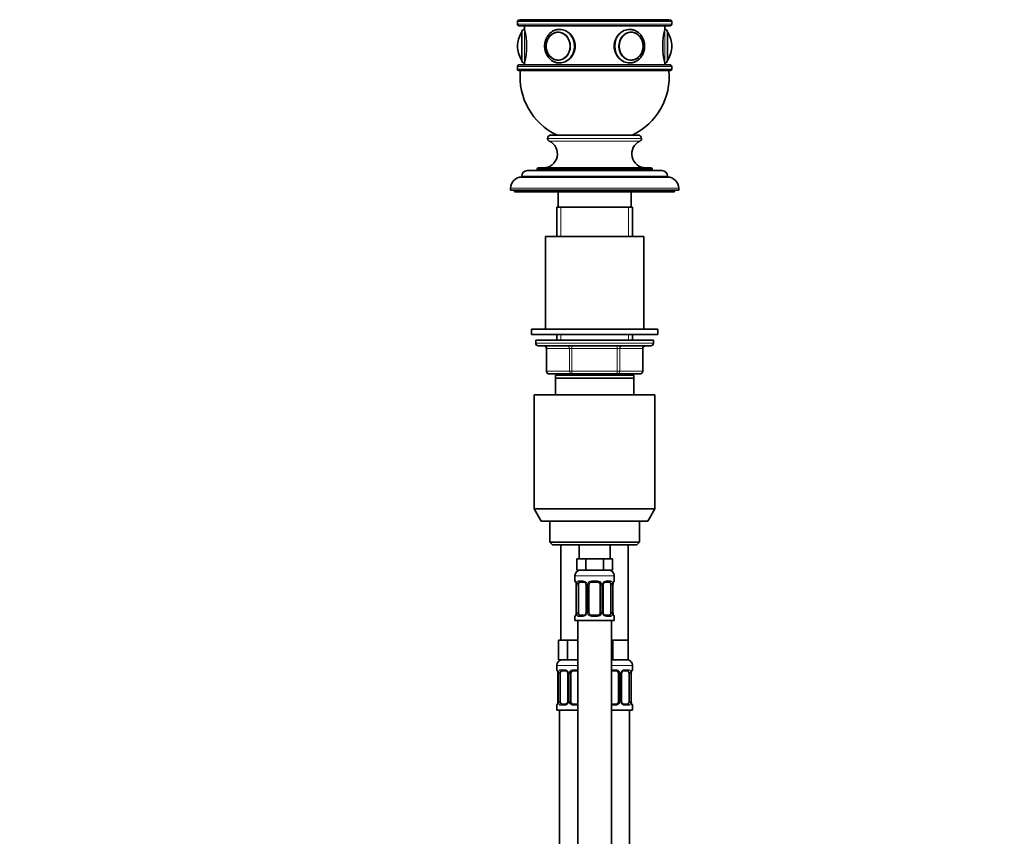
# Model space of a CAD drawing. Units: millimetres. Extents: x 0 to 1478, y 0 to 1758.
# Drawn here: x 0 to 351, y 1064 to 1355 of the extents above; entities that cross this region are included whole.
import ezdxf
from ezdxf import colors
from ezdxf.entities.mleader import LeaderData, LeaderLine
from ezdxf.math import Vec2, Vec3

# ---------------------------------------------------------------- set-up
doc = ezdxf.new("R2010")
doc.units = ezdxf.units.MM
doc.layers.add('DV7_Défaut', color=7, linetype='Continuous')
doc.layers.add('Défaut', color=7, linetype='Continuous')

# ---------------------------------------------------------------- blocks, each defined once
blk = doc.blocks.new('_DOT')
at = {"color": 0}
blk.add_line((0, 0), (-1, 0), dxfattribs=at)
at = {"color": 0, "const_width": 0.333}
blk.add_lwpolyline([(-0.1665, 0, 1), (0.1665, 0, 1)], format="xyb", close=True, dxfattribs=at)
blk = doc.blocks.new('SE6')
at = {"layer": 'DV7_Défaut', "color": 7, "linetype": 'Continuous', "lineweight": 18}
for p, q in [((232.47, 1354.34), (177.47, 1354.34)), ((232.47, 1353.34), (177.47, 1353.34)), ((179.97, 1339.54), (179.97, 1351.54)), ((229.97, 1351.54), (229.97, 1339.54)), ((178.88, 1340.7), (178.88, 1350.38)), ((231.07, 1340.7), (231.07, 1350.38)), ((232.47, 1338.34), (177.47, 1338.34)), ((232.47, 1337.34), (177.47, 1337.34)), ((221.72, 1312.64), (188.22, 1312.64)), ((221.72, 1312.59), (188.22, 1312.59)), ((221.14, 1311.68), (188.81, 1311.68)), ((230.97, 1299.14), (178.97, 1299.14)), ((225.47, 1301.64), (184.47, 1301.64)), ((234.97, 1294.84), (174.97, 1294.84)), ((192.92, 1277.64), (192.92, 1288.14)), ((217.03, 1277.64), (217.03, 1288.14)), ((225.97, 1239.64), (183.97, 1239.64)), ((192.92, 1240.64), (192.92, 1242.64)), ((217.03, 1240.64), (217.03, 1242.64)), ((187.94, 1237.64), (187.81, 1237.64)), ((196.03, 1237.64), (187.94, 1237.64)), ((187.94, 1237.64), (187.94, 1229.64)), ((196.03, 1237.64), (196.89, 1237.64)), ((196.03, 1229.64), (196.03, 1237.64)), ((196.89, 1238.64), (196.89, 1237.64)), ((196.89, 1237.64), (196.89, 1229.64)), ((213.06, 1237.64), (196.89, 1237.64)), ((213.06, 1238.64), (213.06, 1237.64)), ((213.06, 1237.64), (213.92, 1237.64)), ((213.06, 1229.64), (213.06, 1237.64)), ((213.92, 1237.64), (213.92, 1229.64)), ((222.01, 1237.64), (213.92, 1237.64)), ((222.01, 1237.64), (222.14, 1237.64)), ((222.01, 1229.64), (222.01, 1237.64)), ((187.94, 1229.64), (187.81, 1229.64)), ((187.94, 1229.64), (196.03, 1229.64)), ((196.03, 1229.64), (196.89, 1229.64)), ((196.89, 1229.64), (213.06, 1229.64)), ((196.89, 1229.64), (196.89, 1228.64)), ((213.06, 1229.64), (213.92, 1229.64)), ((213.06, 1228.64), (213.06, 1229.64)), ((213.92, 1229.64), (222.01, 1229.64)), ((222.14, 1229.64), (222.01, 1229.64)), ((192.92, 1228.14), (192.92, 1228.64)), ((217.03, 1228.14), (217.03, 1228.64)), ((197.97, 1156.64), (211.97, 1156.64)), ((197.97, 1154.8), (198.05, 1154.8)), ((198.45, 1153.4), (198.42, 1153.4)), ((198.45, 1153.4), (198.45, 1143.52)), ((198.56, 1143.52), (198.56, 1153.4)), ((199.18, 1153.4), (198.56, 1153.4)), ((199.33, 1154.8), (200.83, 1154.8)), ((201.92, 1153.4), (202.16, 1153.4)), ((202.16, 1153.4), (202.16, 1143.52)), ((202.43, 1143.52), (202.43, 1153.4)), ((202.97, 1153.4), (202.43, 1153.4)), ((203.91, 1154.8), (206.03, 1154.8)), ((206.97, 1153.4), (207.52, 1153.4)), ((207.52, 1153.4), (207.52, 1143.52)), ((207.79, 1143.52), (207.79, 1153.4)), ((208.03, 1153.4), (207.79, 1153.4)), ((209.12, 1154.8), (210.62, 1154.8)), ((210.77, 1153.4), (211.38, 1153.4)), ((211.38, 1153.4), (211.38, 1143.52)), ((211.5, 1143.52), (211.5, 1153.4)), ((211.5, 1153.4), (211.52, 1153.4)), ((211.97, 1154.8), (211.89, 1154.8)), ((197.97, 1142.12), (198.05, 1142.12)), ((198.42, 1143.52), (198.45, 1143.52)), ((198.56, 1143.52), (199.18, 1143.52)), ((200.83, 1142.12), (199.33, 1142.12)), ((202.16, 1143.52), (201.92, 1143.52)), ((202.43, 1143.52), (202.97, 1143.52)), ((206.03, 1142.12), (203.91, 1142.12)), ((207.52, 1143.52), (206.97, 1143.52)), ((207.79, 1143.52), (208.03, 1143.52)), ((210.62, 1142.12), (209.12, 1142.12)), ((211.38, 1143.52), (210.77, 1143.52)), ((211.52, 1143.52), (211.5, 1143.52)), ((211.89, 1142.12), (211.97, 1142.12)), ((198.97, 1124.64), (191.47, 1124.64)), ((218.47, 1124.64), (210.97, 1124.64)), ((191.55, 1123.12), (191.47, 1123.12)), ((191.95, 1121.72), (191.92, 1121.72)), ((191.95, 1121.72), (191.95, 1111.84)), ((192.06, 1111.84), (192.06, 1121.72)), ((192.68, 1121.72), (192.06, 1121.72)), ((192.83, 1123.12), (194.33, 1123.12)), ((195.42, 1121.72), (195.66, 1121.72)), ((195.66, 1121.72), (195.66, 1111.84)), ((195.93, 1111.84), (195.93, 1121.72)), ((196.47, 1121.72), (195.93, 1121.72)), ((197.41, 1123.12), (198.97, 1123.12)), ((210.97, 1123.12), (212.53, 1123.12)), ((213.47, 1121.72), (214.02, 1121.72)), ((214.02, 1121.72), (214.02, 1111.84)), ((214.29, 1111.84), (214.29, 1121.72)), ((214.53, 1121.72), (214.29, 1121.72)), ((215.62, 1123.12), (217.12, 1123.12)), ((217.27, 1121.72), (217.88, 1121.72)), ((217.88, 1121.72), (217.88, 1111.84)), ((218, 1111.84), (218, 1121.72)), ((218, 1121.72), (218.02, 1121.72)), ((218.39, 1123.12), (218.47, 1123.12)), ((191.55, 1110.44), (191.47, 1110.44)), ((191.92, 1111.84), (191.95, 1111.84)), ((192.06, 1111.84), (192.68, 1111.84)), ((194.33, 1110.44), (192.83, 1110.44)), ((195.66, 1111.84), (195.42, 1111.84)), ((195.93, 1111.84), (196.47, 1111.84)), ((198.97, 1110.44), (197.41, 1110.44)), ((212.53, 1110.44), (210.97, 1110.44)), ((214.02, 1111.84), (213.47, 1111.84)), ((214.29, 1111.84), (214.53, 1111.84)), ((217.12, 1110.44), (215.62, 1110.44)), ((217.88, 1111.84), (217.27, 1111.84)), ((218.02, 1111.84), (218, 1111.84)), ((218.39, 1110.44), (218.47, 1110.44))]:
    blk.add_line(p, q, dxfattribs=at)
at = {"layer": 'DV7_Défaut', "color": 7, "linetype": 'Continuous', "lineweight": 35}
for p, q in [((177.47, 1354.34), (177.47, 1353.34)), ((231.97, 1354.84), (177.97, 1354.84)), ((231.97, 1352.84), (177.97, 1352.84)), ((179.96, 1354.94), (178.47, 1354.94)), ((178.47, 1354.94), (178.47, 1354.84)), ((179.96, 1354.94), (184.19, 1354.94)), ((179.96, 1354.94), (179.96, 1354.84)), ((179.97, 1352.84), (179.97, 1351.54)), ((184.19, 1354.94), (191.08, 1354.94)), ((184.19, 1354.94), (184.19, 1354.84)), ((191.08, 1354.94), (200.1, 1354.94)), ((191.08, 1354.94), (191.08, 1354.84)), ((200.1, 1354.94), (209.85, 1354.94)), ((200.1, 1354.94), (200.1, 1354.84)), ((209.85, 1354.94), (218.86, 1354.94)), ((209.85, 1354.94), (209.85, 1354.84)), ((218.86, 1354.94), (225.76, 1354.94)), ((218.86, 1354.94), (218.86, 1354.84)), ((225.76, 1354.94), (229.99, 1354.94)), ((225.76, 1354.94), (225.76, 1354.84)), ((229.97, 1351.54), (229.97, 1352.84)), ((229.99, 1354.94), (231.47, 1354.94)), ((229.99, 1354.84), (229.99, 1354.94)), ((231.47, 1354.84), (231.47, 1354.94)), ((232.47, 1353.34), (232.47, 1354.34)), ((178.97, 1340.54), (178.97, 1350.54)), ((192.21, 1350.53), (192.06, 1350.53)), ((217.89, 1350.53), (217.74, 1350.53)), ((230.97, 1350.54), (230.97, 1340.54)), ((177.47, 1345.54), (177.47, 1345.54)), ((232.47, 1345.54), (232.47, 1345.54)), ((177.47, 1338.34), (177.47, 1337.34)), ((231.97, 1338.84), (177.97, 1338.84)), ((179.97, 1339.54), (179.97, 1338.84)), ((192.06, 1340.55), (192.21, 1340.55)), ((192.47, 1339.54), (192.56, 1339.54)), ((217.38, 1339.54), (217.47, 1339.54)), ((217.74, 1340.55), (217.89, 1340.55)), ((229.97, 1338.84), (229.97, 1339.54)), ((232.47, 1337.34), (232.47, 1338.34)), ((231.97, 1336.84), (177.97, 1336.84)), ((220.52, 1313.84), (189.42, 1313.84)), ((188.22, 1312.64), (188.22, 1312.59)), ((221.72, 1312.59), (221.72, 1312.64)), ((178.97, 1299.14), (178.97, 1298.84)), ((228.97, 1301.14), (180.97, 1301.14)), ((184.47, 1301.64), (184.47, 1301.14)), ((224.97, 1302.14), (184.97, 1302.14)), ((225.47, 1301.14), (225.47, 1301.64)), ((230.97, 1298.84), (230.97, 1299.14)), ((230.97, 1298.84), (178.97, 1298.84)), ((174.97, 1294.84), (174.97, 1294.14)), ((234.97, 1294.14), (174.97, 1294.14)), ((176.47, 1294.14), (176.47, 1293.64)), ((233.47, 1293.64), (176.47, 1293.64)), ((191.97, 1293.64), (191.97, 1288.14)), ((217.97, 1288.14), (217.97, 1293.64)), ((233.47, 1293.64), (233.47, 1294.14)), ((234.97, 1294.14), (234.97, 1294.84)), ((218.47, 1288.14), (191.47, 1288.14)), ((191.47, 1288.14), (191.47, 1277.64)), ((218.47, 1277.64), (218.47, 1288.14)), ((222.47, 1277.64), (187.47, 1277.64)), ((187.47, 1277.64), (187.47, 1244.64)), ((222.47, 1244.64), (222.47, 1277.64)), ((227.47, 1244.64), (182.47, 1244.64)), ((182.47, 1244.64), (182.47, 1242.64)), ((227.47, 1242.64), (227.47, 1244.64)), ((227.47, 1242.64), (182.47, 1242.64)), ((183.97, 1240.64), (225.97, 1240.64)), ((183.97, 1240.64), (183.97, 1239.64)), ((191.47, 1242.64), (191.47, 1240.64)), ((218.47, 1240.64), (218.47, 1242.64)), ((225.97, 1239.64), (225.97, 1240.64)), ((184.97, 1238.64), (224.97, 1238.64)), ((187.81, 1237.64), (187.81, 1229.64)), ((222.14, 1229.64), (222.14, 1237.64)), ((196.89, 1228.64), (188.81, 1228.64)), ((218.97, 1228.14), (190.97, 1228.14)), ((190.97, 1227.14), (190.97, 1228.14)), ((218.97, 1227.14), (190.97, 1227.14)), ((190.97, 1221.14), (190.97, 1227.14)), ((191.47, 1228.64), (191.47, 1228.14)), ((213.06, 1228.64), (196.89, 1228.64)), ((221.14, 1228.64), (213.06, 1228.64)), ((218.47, 1228.14), (218.47, 1228.64)), ((218.97, 1228.14), (218.97, 1227.14)), ((218.97, 1227.14), (218.97, 1221.14)), ((226.47, 1221.14), (183.47, 1221.14)), ((183.47, 1221.14), (183.47, 1180.47)), ((226.47, 1180.47), (226.47, 1221.14)), ((226.47, 1180.47), (183.47, 1180.47)), ((183.47, 1180.47), (185.97, 1176.14)), ((223.97, 1176.14), (226.47, 1180.47)), ((223.97, 1176.14), (185.97, 1176.14)), ((188.97, 1176.14), (188.97, 1168.64)), ((220.97, 1168.64), (220.97, 1176.14)), ((220.97, 1168.64), (188.97, 1168.64)), ((188.97, 1168.64), (189.97, 1167.64)), ((219.97, 1167.64), (189.97, 1167.64)), ((192.97, 1167.64), (192.97, 1133.64)), ((199.47, 1167.64), (199.47, 1162.64)), ((210.47, 1162.64), (210.47, 1167.64)), ((216.97, 1133.64), (216.97, 1167.64)), ((219.97, 1167.64), (220.97, 1168.64)), ((200.21, 1162.64), (198.62, 1162.64)), ((198.62, 1162.64), (198.62, 1158.64)), ((201.8, 1162.64), (200.21, 1162.64)), ((204.97, 1162.64), (201.8, 1162.64)), ((201.8, 1162.64), (201.8, 1158.64)), ((208.15, 1162.64), (204.97, 1162.64)), ((209.74, 1162.64), (208.15, 1162.64)), ((208.15, 1162.64), (208.15, 1158.64)), ((211.32, 1162.64), (209.74, 1162.64)), ((211.32, 1162.64), (211.32, 1158.64)), ((201.8, 1158.64), (198.62, 1158.64)), ((208.15, 1158.64), (201.8, 1158.64)), ((211.32, 1158.64), (208.15, 1158.64)), ((197.97, 1156.64), (197.97, 1154.8)), ((211.97, 1154.8), (211.97, 1156.64)), ((198.42, 1153.4), (198.42, 1143.52)), ((199.18, 1143.52), (199.18, 1153.4)), ((201.07, 1154.4), (199.65, 1154.4)), ((201.92, 1153.4), (201.92, 1143.52)), ((202.97, 1143.52), (202.97, 1153.4)), ((205.97, 1154.4), (203.97, 1154.4)), ((206.97, 1153.4), (206.97, 1143.52)), ((208.03, 1143.52), (208.03, 1153.4)), ((210.29, 1154.4), (208.88, 1154.4)), ((210.77, 1153.4), (210.77, 1143.52)), ((211.52, 1143.52), (211.52, 1153.4)), ((197.97, 1142.12), (197.97, 1140.64)), ((199.65, 1142.52), (201.07, 1142.52)), ((203.97, 1142.52), (205.97, 1142.52)), ((208.88, 1142.52), (210.29, 1142.52)), ((211.97, 1140.64), (211.97, 1142.12)), ((197.97, 1140.64), (211.97, 1140.64)), ((198.97, 1140.64), (198.97, 862.64)), ((210.97, 862.64), (210.97, 1140.64)), ((193.71, 1133.64), (192.12, 1133.64)), ((192.12, 1133.64), (192.12, 1126.64)), ((195.3, 1133.64), (193.71, 1133.64)), ((198.47, 1133.64), (195.3, 1133.64)), ((195.3, 1133.64), (195.3, 1126.64)), ((198.97, 1133.64), (198.47, 1133.64)), ((211.47, 1133.64), (210.97, 1133.64)), ((214.22, 1133.64), (211.47, 1133.64)), ((211.47, 1133.64), (211.47, 1126.64)), ((216.97, 1133.64), (214.22, 1133.64)), ((216.97, 1133.64), (216.97, 1126.64)), ((191.47, 1124.64), (191.47, 1123.12)), ((195.3, 1126.64), (192.12, 1126.64)), ((198.97, 1126.64), (195.3, 1126.64)), ((211.47, 1126.64), (210.97, 1126.64)), ((216.97, 1126.64), (211.47, 1126.64)), ((218.47, 1123.12), (218.47, 1124.64)), ((191.92, 1121.72), (191.92, 1111.84)), ((192.68, 1111.84), (192.68, 1121.72)), ((194.57, 1122.72), (193.15, 1122.72)), ((195.42, 1121.72), (195.42, 1111.84)), ((196.47, 1111.84), (196.47, 1121.72)), ((198.97, 1122.72), (197.47, 1122.72)), ((212.47, 1122.72), (210.97, 1122.72)), ((213.47, 1121.72), (213.47, 1111.84)), ((214.53, 1111.84), (214.53, 1121.72)), ((216.79, 1122.72), (215.38, 1122.72)), ((217.27, 1121.72), (217.27, 1111.84)), ((218.02, 1111.84), (218.02, 1121.72)), ((191.47, 1110.44), (191.47, 1108.64)), ((193.15, 1110.84), (194.57, 1110.84)), ((197.47, 1110.84), (198.97, 1110.84)), ((210.97, 1110.84), (212.47, 1110.84)), ((215.38, 1110.84), (216.79, 1110.84)), ((218.47, 1108.64), (218.47, 1110.44)), ((198.97, 1108.64), (191.47, 1108.64)), ((192.47, 1108.64), (192.47, 804.64)), ((218.47, 1108.64), (210.97, 1108.64)), ((217.47, 804.64), (217.47, 1108.64))]:
    blk.add_line(p, q, dxfattribs=at)
for centre, radius, start, end in [((177.97, 1354.34), 0.5, 90, 180), ((177.97, 1353.34), 0.5, 180, 270), ((179.97, 1350.54), 1, 90, 180), ((155.68, 1345.54), 25.02, 346.1271, 13.8729), ((254.27, 1345.54), 25.02, 166.1271, 193.8729), ((229.97, 1350.54), 1, 0, 90), ((231.97, 1354.34), 0.5, 0, 90), ((231.97, 1353.34), 0.5, 270, 0), ((186.53, 1345.54), 9.06, 147.6782, 180), ((179.15, 1350.21), 0.32, 122.9713, 147.6782), ((192.61, 1345.73), 4.92, 109.8288, 182.2517), ((230.8, 1350.21), 0.32, 32.3218, 57.0287), ((223.42, 1345.54), 9.06, 0, 32.3218), ((186.53, 1345.54), 9.06, 180, 212.3218), ((192.61, 1345.35), 4.92, 177.7299, 250.205), ((223.42, 1345.54), 9.06, 327.6782, 0), ((177.97, 1338.34), 0.5, 90, 180), ((179.15, 1340.87), 0.32, 212.3218, 237.0287), ((179.97, 1340.54), 1, 180, 270), ((229.97, 1340.54), 1, 270, 0), ((230.8, 1340.87), 0.32, 302.9713, 327.6782), ((231.97, 1338.34), 0.5, 0, 90), ((177.97, 1337.34), 0.5, 180, 270), ((201.37, 1334.66), 23, 174.5535, 244.8346), ((208.58, 1334.66), 23, 295.1654, 5.4465), ((231.97, 1337.34), 0.5, 270, 0), ((189.42, 1312.64), 1.2, 90, 180), ((220.52, 1312.64), 1.2, 0, 90), ((186.72, 1307.14), 5, 270, 65.3231), ((189.22, 1312.59), 1, 180, 245.3231), ((223.23, 1307.14), 5, 114.6769, 270), ((220.72, 1312.59), 1, 294.6769, 0), ((180.97, 1299.14), 2, 90, 180), ((184.97, 1301.64), 0.5, 90, 180), ((224.97, 1301.64), 0.5, 0, 90), ((228.97, 1299.14), 2, 0, 90), ((178.97, 1294.84), 4, 90, 180), ((230.97, 1294.84), 4, 0, 90), ((184.97, 1239.64), 1, 180, 270), ((224.97, 1239.64), 1, 270, 0), ((186.81, 1237.64), 1, 0, 90), ((223.14, 1237.64), 1, 90, 180), ((188.81, 1229.64), 1, 180, 270), ((221.14, 1229.64), 1, 270, 0), ((199.97, 1156.64), 2, 90, 180), ((209.97, 1156.64), 2, 0, 90), ((198.37, 1154.8), 0.4, 180, 250.8588), ((195.53, 1153.43), 2.89, 359.2708, 9.9245), ((200.99, 1153.42), 0.934, 358.6555, 26.2628), ((203.97, 1153.4), 1, 154.4167, 180), ((203.97, 1153.4), 1, 90, 154.4167), ((205.97, 1153.4), 1, 25.5833, 90), ((205.97, 1153.4), 1, 0, 25.5833), ((208.97, 1153.42), 0.94, 153.7966, 181.2073), ((208.96, 1153.5), 0.903, 95.2905, 158.2764), ((214.34, 1153.43), 2.82, 169.7608, 180.6792), ((211.57, 1154.8), 0.4, 289.6001, 0), ((198.37, 1142.12), 0.4, 109.6272, 180), ((195.61, 1143.49), 2.82, 349.761, 0.678), ((200.98, 1143.42), 0.903, 275.2878, 338.2606), ((200.98, 1143.5), 0.939, 333.7634, 1.2043), ((203.97, 1143.52), 1, 180, 205.5833), ((203.97, 1143.52), 1, 205.5833, 270), ((205.97, 1143.52), 1, 270, 334.4167), ((205.97, 1143.52), 1, 334.4167, 0), ((208.96, 1143.5), 0.933, 178.6611, 206.2864), ((214.42, 1143.49), 2.89, 179.2719, 189.9303), ((211.57, 1142.12), 0.4, 0, 70.8542), ((193.47, 1124.64), 2, 90, 180), ((216.47, 1124.64), 2, 0, 90), ((191.87, 1123.12), 0.4, 180, 250.8588), ((189.03, 1121.75), 2.89, 359.2708, 9.9245), ((194.49, 1121.74), 0.934, 358.6555, 26.2628), ((197.47, 1121.72), 1, 154.4167, 180), ((197.47, 1121.72), 1, 90, 154.4167), ((212.47, 1121.72), 1, 25.5833, 90), ((212.47, 1121.72), 1, 0, 25.5833), ((215.47, 1121.74), 0.94, 153.7966, 181.2073), ((215.46, 1121.82), 0.903, 95.2905, 158.2764), ((220.84, 1121.75), 2.82, 169.7608, 180.6792), ((218.07, 1123.12), 0.4, 289.6001, 0), ((191.87, 1110.44), 0.4, 109.6272, 180), ((189.11, 1111.81), 2.82, 349.761, 0.678), ((194.48, 1111.74), 0.903, 275.2878, 338.2606), ((194.48, 1111.82), 0.939, 333.7634, 1.2043), ((197.47, 1111.84), 1, 180, 205.5833), ((197.47, 1111.84), 1, 205.5833, 270), ((212.47, 1111.84), 1, 270, 334.4167), ((212.47, 1111.84), 1, 334.4167, 0), ((215.46, 1111.82), 0.933, 178.6611, 206.2864), ((220.92, 1111.8), 2.89, 179.2719, 189.9303), ((218.07, 1110.44), 0.4, 0, 70.8542)]:
    blk.add_arc(centre, radius, start, end, dxfattribs=at)
at = {"layer": 'DV7_Défaut', "color": 7, "linetype": 'Continuous', "lineweight": 18}
for centre, radius, start, end in [((195.1, 1153.4), 3.35, 359.8705, 10.2708), ((201.34, 1153.42), 2.78, 167.8078, 180.3687), ((200.77, 1153.41), 1.39, 25.1473, 87.3249), ((200.78, 1153.4), 1.38, 359.8791, 25.9211), ((203.77, 1153.4), 1.34, 153.3511, 180.1815), ((203.89, 1153.3), 1.49, 89.2905, 152.1251), ((206.05, 1153.3), 1.49, 27.8747, 90.7097), ((206.18, 1153.4), 1.34, 359.817, 26.6505), ((209.16, 1153.4), 1.38, 154.0799, 180.1199), ((209.18, 1153.41), 1.39, 92.6748, 154.853), ((208.61, 1153.42), 2.78, 359.628, 12.1955), ((214.85, 1153.4), 3.35, 169.7304, 180.1284), ((195.1, 1143.51), 3.35, 349.7304, 0.1284), ((201.34, 1143.5), 2.78, 179.628, 192.1955), ((200.77, 1143.51), 1.39, 272.6748, 334.853), ((200.78, 1143.52), 1.38, 334.0799, 0.1199), ((203.77, 1143.52), 1.34, 179.817, 206.6505), ((203.89, 1143.62), 1.49, 207.8747, 270.7097), ((206.05, 1143.62), 1.49, 269.2905, 332.1251), ((206.18, 1143.52), 1.34, 333.3511, 0.1815), ((209.16, 1143.52), 1.38, 179.8791, 205.9211), ((209.18, 1143.51), 1.39, 205.1473, 267.3249), ((208.61, 1143.5), 2.78, 347.8078, 0.3687), ((214.84, 1143.51), 3.35, 179.8705, 190.2708), ((188.6, 1121.72), 3.35, 359.8705, 10.2708), ((194.84, 1121.73), 2.78, 167.8078, 180.3687), ((194.27, 1121.73), 1.39, 25.1473, 87.3249), ((194.28, 1121.72), 1.38, 359.8791, 25.9211), ((197.27, 1121.72), 1.34, 153.3511, 180.1815), ((197.39, 1121.62), 1.49, 89.2905, 152.1251), ((212.55, 1121.62), 1.49, 27.8747, 90.7097), ((212.68, 1121.72), 1.34, 359.817, 26.6505), ((215.66, 1121.72), 1.38, 154.0799, 180.1199), ((215.68, 1121.73), 1.39, 92.6748, 154.853), ((215.11, 1121.73), 2.78, 359.628, 12.1955), ((221.35, 1121.72), 3.35, 169.7304, 180.1284), ((188.6, 1111.83), 3.35, 349.7304, 0.1284), ((194.84, 1111.82), 2.78, 179.628, 192.1955), ((194.27, 1111.83), 1.39, 272.6748, 334.853), ((194.28, 1111.84), 1.38, 334.0799, 0.1199), ((197.27, 1111.84), 1.34, 179.817, 206.6505), ((197.39, 1111.94), 1.49, 207.8747, 270.7097), ((212.55, 1111.94), 1.49, 269.2905, 332.1251), ((212.68, 1111.84), 1.34, 333.3511, 0.1815), ((215.66, 1111.84), 1.38, 179.8791, 205.9211), ((215.68, 1111.83), 1.39, 205.1473, 267.3249), ((215.11, 1111.82), 2.78, 347.8078, 0.3687), ((221.34, 1111.83), 3.35, 179.8705, 190.2708)]:
    blk.add_arc(centre, radius, start, end, dxfattribs=at)
for centre, major_axis, ratio, start_param, end_param in [((192.47, 1345.54), (0, 6), 0.866025, 3.141593, 6.283185), ((192.47, 1345.54), (0, 6), 0.866025, 0, 0.001644), ((217.47, 1345.54), (0, -6), 0.866025, 3.143237, 6.274704), ((187.08, 1237.64), (0, -1), 0.866025, 1.570796, 3.141593), ((195.16, 1237.64), (0, -1), 0.866025, 1.570796, 3.141593), ((214.79, 1237.64), (0, 1), 0.866025, 0, 1.570796), ((222.87, 1237.64), (0, 1), 0.866025, 0, 1.570796), ((188.81, 1229.64), (0, 1), 0.866025, 1.570796, 3.141593), ((196.89, 1229.64), (0, 1), 0.866025, 1.570796, 3.141593), ((213.06, 1229.64), (0, -1), 0.866025, 0, 1.570796), ((221.14, 1229.64), (0, -1), 0.866025, 0, 1.570796), ((198.45, 1154.8), (0, -0.4), 0.988455, 4.712389, 5.586251), ((198.77, 1154), (0.394, 0.069), 0.426558, 2.752818, 3.14256), ((198.99, 1154), (0.391, -0.084), 0.411702, 3.62283, 5.508006), ((199.65, 1154.8), (0, -0.4), 0.806081, 4.712389, 6.283185), ((201.07, 1154.8), (0, -0.4), 0.591806, 4.712389, 6.283185), ((202.19, 1154), (0.363, 0.168), 0.191543, 1.963754, 3.14686), ((202.71, 1154), (0.361, -0.173), 0.155676, 4.398009, 6.283185), ((203.97, 1154.8), (0, -0.4), 0.151515, 4.712389, 6.283185), ((205.97, 1154.8), (0, -0.4), 0.151515, 0, 1.570796), ((207.24, 1154), (-0.361, -0.173), 0.155676, 0, 1.885177), ((207.76, 1154), (-0.363, 0.168), 0.191543, 3.136242, 4.319431), ((208.88, 1154.8), (0, -0.4), 0.591806, 0, 1.570796), ((210.29, 1154.8), (0, -0.4), 0.806081, 0, 1.570796), ((210.96, 1154), (-0.391, -0.084), 0.411702, 0.775179, 2.660356), ((211.17, 1154), (-0.394, 0.069), 0.426558, 3.131755, 3.530367), ((211.5, 1154.8), (0, -0.4), 0.988455, 0.692685, 1.570796), ((198.45, 1142.12), (0, -0.4), 0.988455, 3.826537, 4.712389), ((198.77, 1142.92), (0.394, -0.069), 0.426558, 3.130314, 3.530367), ((198.99, 1142.92), (-0.391, -0.084), 0.411702, 3.916772, 5.801948), ((199.65, 1142.12), (0, -0.4), 0.806081, 3.141593, 4.712389), ((201.07, 1142.12), (0, -0.4), 0.591806, 3.141593, 4.712389), ((202.19, 1142.92), (0.363, -0.168), 0.191543, 3.13256, 4.319431), ((202.71, 1142.92), (-0.361, -0.173), 0.155676, 3.141593, 5.026769), ((203.97, 1142.12), (0, -0.4), 0.151515, 3.141593, 4.712389), ((205.97, 1142.12), (0, -0.4), 0.151515, 1.570796, 3.141593), ((207.24, 1142.92), (0.361, -0.173), 0.155676, 1.256416, 3.141593), ((207.76, 1142.92), (-0.363, -0.168), 0.191543, 1.963754, 3.150462), ((208.88, 1142.12), (0, -0.4), 0.591806, 1.570796, 3.141593), ((210.29, 1142.12), (0, -0.4), 0.806081, 1.570796, 3.141593), ((210.96, 1142.92), (0.391, -0.084), 0.411702, 0.481237, 2.366414), ((211.17, 1142.92), (-0.394, -0.069), 0.426558, 2.752818, 3.143402), ((211.5, 1142.12), (0, -0.4), 0.988455, 1.570796, 2.451724), ((191.95, 1123.12), (0, -0.4), 0.988455, 4.712389, 5.586251), ((192.27, 1122.32), (0.394, 0.069), 0.426558, 2.752818, 3.14256), ((192.49, 1122.32), (0.391, -0.084), 0.411702, 3.62283, 5.508006), ((193.15, 1123.12), (0, -0.4), 0.806081, 4.712389, 6.283185), ((194.57, 1123.12), (0, -0.4), 0.591806, 4.712389, 6.283185), ((195.69, 1122.32), (0.363, 0.168), 0.191543, 1.963754, 3.14686), ((196.21, 1122.32), (0.361, -0.173), 0.155676, 4.398009, 6.283185), ((197.47, 1123.12), (0, -0.4), 0.151515, 4.712389, 6.283185), ((212.47, 1123.12), (0, -0.4), 0.151515, 0, 1.570796), ((213.74, 1122.32), (-0.361, -0.173), 0.155676, 0, 1.885177), ((214.26, 1122.32), (-0.363, 0.168), 0.191543, 3.136242, 4.319431), ((215.38, 1123.12), (0, -0.4), 0.591806, 0, 1.570796), ((216.79, 1123.12), (0, -0.4), 0.806081, 0, 1.570796), ((217.46, 1122.32), (-0.391, -0.084), 0.411702, 0.775179, 2.660356), ((217.67, 1122.32), (-0.394, 0.069), 0.426558, 3.131755, 3.530367), ((218, 1123.12), (0, -0.4), 0.988455, 0.692685, 1.570796), ((191.95, 1110.44), (0, -0.4), 0.988455, 3.826537, 4.712389), ((192.27, 1111.24), (0.394, -0.069), 0.426558, 3.130314, 3.530367), ((192.49, 1111.24), (-0.391, -0.084), 0.411702, 3.916772, 5.801948), ((193.15, 1110.44), (0, -0.4), 0.806081, 3.141593, 4.712389), ((194.57, 1110.44), (0, -0.4), 0.591806, 3.141593, 4.712389), ((195.69, 1111.24), (0.363, -0.168), 0.191543, 3.13256, 4.319431), ((196.21, 1111.24), (-0.361, -0.173), 0.155676, 3.141593, 5.026769), ((197.47, 1110.44), (0, -0.4), 0.151515, 3.141593, 4.712389), ((212.47, 1110.44), (0, -0.4), 0.151515, 1.570796, 3.141593), ((213.74, 1111.24), (0.361, -0.173), 0.155676, 1.256416, 3.141593), ((214.26, 1111.24), (-0.363, -0.168), 0.191543, 1.963754, 3.150462), ((215.38, 1110.44), (0, -0.4), 0.591806, 1.570796, 3.141593), ((216.79, 1110.44), (0, -0.4), 0.806081, 1.570796, 3.141593), ((217.46, 1111.24), (0.391, -0.084), 0.411702, 0.481237, 2.366414), ((217.67, 1111.24), (-0.394, -0.069), 0.426558, 2.752818, 3.143402), ((218, 1110.44), (0, -0.4), 0.988455, 1.570796, 2.451724)]:
    blk.add_ellipse(centre, major_axis=major_axis, ratio=ratio, start_param=start_param, end_param=end_param, dxfattribs=at)
at = {"layer": 'DV7_Défaut', "color": 7, "linetype": 'Continuous', "lineweight": 35}
for centre, major_axis in [((191.97, 1345.54), (0, 5)), ((217.97, 1345.54), (0, -5))]:
    blk.add_ellipse(centre, major_axis=major_axis, ratio=0.866025, dxfattribs=at)
at = {"layer": 'DV7_Défaut', "color": 7, "linetype": 'Continuous', "lineweight": 18}
for centre, major_axis in [((191.93, 1345.54), (0, 4.84)), ((218.02, 1345.54), (0, -4.84))]:
    blk.add_ellipse(centre, major_axis=major_axis, ratio=0.866025, dxfattribs=at)
at = {"layer": 'DV7_Défaut', "color": 7, "linetype": 'Continuous', "lineweight": 35}
for centre, major_axis, ratio, start_param, end_param in [((192.06, 1345.54), (0, 4.99), 0.866025, 0, 0.256814), ((192.06, 1345.54), (0, 4.99), 0.866025, 6.220122, 6.283185), ((217.89, 1345.54), (0, 4.99), 0.866025, 0, 0.063081), ((217.89, 1345.54), (0, 4.99), 0.866025, 6.029235, 6.283185), ((192.06, 1345.54), (0, 4.99), 0.866025, 2.884831, 3.204657), ((192.47, 1345.54), (0, 6), 0.866025, 3.133111, 3.141593), ((217.47, 1345.54), (0, -6), 0.866025, 6.274704, 6.283185), ((217.89, 1345.54), (0, 4.99), 0.866025, 3.078513, 3.393087), ((199.88, 1153.4), (0, -1), 0.707107, 4.265876, 4.712389), ((199.88, 1153.4), (0, -1), 0.707107, 3.141593, 4.265876), ((210.07, 1153.4), (0, 1), 0.707107, 5.158902, 6.283185), ((210.07, 1153.4), (0, 1), 0.707107, 4.712389, 5.158902), ((199.88, 1143.52), (0, -1), 0.707107, 4.712389, 5.158902), ((199.88, 1143.52), (0, -1), 0.707107, 5.158902, 6.283185), ((210.07, 1143.52), (0, 1), 0.707107, 3.141593, 4.265876), ((210.07, 1143.52), (0, 1), 0.707107, 4.265876, 4.712389), ((193.38, 1121.72), (0, 1), 0.707107, 1.124283, 1.570796), ((193.38, 1121.72), (0, -1), 0.707107, 3.141593, 4.265876), ((216.57, 1121.72), (0, 1), 0.707107, 5.158902, 6.283185), ((216.57, 1121.72), (0, 1), 0.707107, 4.712389, 5.158902), ((193.38, 1111.84), (0, -1), 0.707107, 4.712389, 5.158902), ((193.38, 1111.84), (0, -1), 0.707107, 5.158902, 6.283185), ((216.57, 1111.84), (0, 1), 0.707107, 3.141593, 4.265876), ((216.57, 1111.84), (0, 1), 0.707107, 4.265876, 4.712389)]:
    blk.add_ellipse(centre, major_axis=major_axis, ratio=ratio, start_param=start_param, end_param=end_param, dxfattribs=at)
for points, knots in [([(192.47, 1351.54), (192.43, 1351.54), (192.26, 1351.54), (191.92, 1351.51), (191.47, 1351.44), (191.03, 1351.32), (190.6, 1351.17), (190.18, 1350.97), (189.78, 1350.73), (189.4, 1350.45), (189.04, 1350.14), (188.71, 1349.8), (188.4, 1349.42), (188.12, 1349.02), (187.87, 1348.59), (187.66, 1348.14), (187.48, 1347.67), (187.34, 1347.18), (187.23, 1346.68), (187.17, 1346.17), (187.14, 1345.66), (187.15, 1345.15), (187.2, 1344.63), (187.29, 1344.13), (187.41, 1343.64), (187.58, 1343.16), (187.77, 1342.69), (188.01, 1342.25), (188.27, 1341.83), (188.57, 1341.44), (188.9, 1341.08), (189.25, 1340.75), (189.63, 1340.46), (190.03, 1340.2), (190.44, 1339.98), (190.87, 1339.81), (191.31, 1339.68), (191.76, 1339.59), (192.14, 1339.54), (192.35, 1339.55), (192.43, 1339.55)], [0, 0, 0, 0, 0.005367, 0.032168, 0.05896, 0.085762, 0.112597, 0.139481, 0.16643, 0.193451, 0.220551, 0.247728, 0.274979, 0.302298, 0.329675, 0.357104, 0.384574, 0.412078, 0.43961, 0.467163, 0.494734, 0.522318, 0.549912, 0.577511, 0.605113, 0.632712, 0.660303, 0.687877, 0.715426, 0.742938, 0.770404, 0.797809, 0.825145, 0.8524, 0.87957, 0.906652, 0.933651, 0.960574, 0.987437, 1, 1, 1, 1]), ([(192.32, 1339.54), (192.37, 1339.54), (192.42, 1339.54), (193.83, 1339.54), (195.27, 1340.19), (197.38, 1342.4), (198.03, 1343.95), (198.04, 1347.12), (197.38, 1348.68), (195.28, 1350.88), (193.85, 1351.54), (192.47, 1351.54)], [0, 0, 0, 0, 0.009322, 0.009322, 0.256992, 0.256992, 0.504661, 0.504661, 0.752331, 0.752331, 1, 1, 1, 1]), ([(217.47, 1351.54), (216.1, 1351.54), (214.67, 1350.88), (212.57, 1348.68), (211.91, 1347.12), (211.91, 1343.97), (212.56, 1342.41), (214.68, 1340.19), (216.11, 1339.54), (217.52, 1339.54), (217.58, 1339.54), (217.63, 1339.54)], [0, 0, 0, 0, 0.2476, 0.2476, 0.4952, 0.4952, 0.7428, 0.7428, 0.9904, 0.9904, 1, 1, 1, 1]), ([(222.8, 1345.54), (222.8, 1345.65), (222.8, 1345.89), (222.76, 1346.34), (222.68, 1346.84), (222.57, 1347.34), (222.41, 1347.83), (222.22, 1348.29), (221.99, 1348.74), (221.73, 1349.17), (221.44, 1349.56), (221.12, 1349.93), (220.77, 1350.27), (220.4, 1350.57), (220.01, 1350.83), (219.59, 1351.05), (219.17, 1351.24), (218.73, 1351.38), (218.28, 1351.48), (217.85, 1351.53), (217.6, 1351.54), (217.47, 1351.54)], [0, 0, 0, 0, 0.03073, 0.085665, 0.140625, 0.195591, 0.250554, 0.305502, 0.36042, 0.415293, 0.470098, 0.524814, 0.579417, 0.633883, 0.688193, 0.742335, 0.796303, 0.850101, 0.903746, 0.957263, 1, 1, 1, 1]), ([(218.98, 1340.71), (218.99, 1340.71), (219.11, 1340.74), (219.38, 1340.84), (219.75, 1341.02), (220.11, 1341.24), (220.45, 1341.49), (220.77, 1341.78), (221.07, 1342.11), (221.33, 1342.46), (221.57, 1342.84), (221.77, 1343.24), (221.94, 1343.67), (222.08, 1344.11), (222.18, 1344.56), (222.24, 1345.02), (222.26, 1345.49), (222.24, 1345.96), (222.19, 1346.42), (222.1, 1346.87), (221.97, 1347.32), (221.81, 1347.75), (221.61, 1348.16), (221.38, 1348.54), (221.12, 1348.9), (220.83, 1349.23), (220.52, 1349.53), (220.18, 1349.8), (219.82, 1350.02), (219.45, 1350.21), (219.16, 1350.32), (219.02, 1350.36), (218.99, 1350.37)], [0, 0, 0, 0, 0.000272, 0.03547, 0.070701, 0.105975, 0.141298, 0.176671, 0.212092, 0.247556, 0.283058, 0.318591, 0.35415, 0.389728, 0.425322, 0.460927, 0.496542, 0.532163, 0.56779, 0.603419, 0.639049, 0.674676, 0.710297, 0.745906, 0.781497, 0.817064, 0.852597, 0.888089, 0.923532, 0.958921, 0.994255, 1, 1, 1, 1]), ([(217.43, 1339.55), (217.52, 1339.54), (217.73, 1339.54), (218.12, 1339.58), (218.57, 1339.66), (219.01, 1339.79), (219.44, 1339.95), (219.85, 1340.16), (220.25, 1340.41), (220.62, 1340.69), (220.98, 1341.01), (221.31, 1341.36), (221.61, 1341.74), (221.88, 1342.15), (222.12, 1342.59), (222.33, 1343.04), (222.5, 1343.52), (222.63, 1344.01), (222.73, 1344.51), (222.79, 1345.03), (222.8, 1345.35), (222.8, 1345.54)], [0, 0, 0, 0, 0.028267, 0.081398, 0.134516, 0.187665, 0.240886, 0.294211, 0.347668, 0.401273, 0.455033, 0.508946, 0.563004, 0.617192, 0.671494, 0.725892, 0.78037, 0.834912, 0.889506, 0.944141, 1, 1, 1, 1]), ([(198.2, 1154.5), (198.2, 1154.5), (198.2, 1154.5), (198.22, 1154.46), (198.26, 1154.39), (198.3, 1154.28), (198.34, 1154.14), (198.37, 1154.01), (198.38, 1153.94), (198.38, 1153.93)], [0, 0, 0, 0, 0.083372, 0.222006, 0.384603, 0.572419, 0.774654, 0.980737, 1, 1, 1, 1]), ([(201.07, 1154.39), (201.11, 1154.39), (201.18, 1154.39), (201.32, 1154.35), (201.48, 1154.26), (201.62, 1154.14), (201.74, 1154), (201.8, 1153.89), (201.83, 1153.83)], [0, 0, 0, 0, 0.127174, 0.311733, 0.494984, 0.671044, 0.84816, 1, 1, 1, 1]), ([(211.57, 1153.93), (211.58, 1153.98), (211.6, 1154.08), (211.64, 1154.23), (211.68, 1154.36), (211.72, 1154.45), (211.74, 1154.49), (211.75, 1154.5), (211.75, 1154.5)], [0, 0, 0, 0, 0.142583, 0.349506, 0.558771, 0.740774, 0.896413, 1, 1, 1, 1]), ([(198.38, 1142.99), (198.37, 1142.94), (198.35, 1142.84), (198.31, 1142.68), (198.27, 1142.55), (198.23, 1142.47), (198.21, 1142.42), (198.2, 1142.42), (198.2, 1142.42)], [0, 0, 0, 0, 0.142456, 0.349409, 0.558706, 0.740735, 0.896398, 1, 1, 1, 1]), ([(208.88, 1142.53), (208.84, 1142.53), (208.77, 1142.53), (208.63, 1142.57), (208.47, 1142.66), (208.33, 1142.78), (208.21, 1142.92), (208.15, 1143.03), (208.12, 1143.09)], [0, 0, 0, 0, 0.127222, 0.311852, 0.495172, 0.6713, 0.848483, 1, 1, 1, 1]), ([(211.75, 1142.42), (211.75, 1142.42), (211.74, 1142.42), (211.72, 1142.45), (211.69, 1142.52), (211.65, 1142.63), (211.61, 1142.78), (211.58, 1142.91), (211.57, 1142.98), (211.57, 1142.99)], [0, 0, 0, 0, 0.083359, 0.221971, 0.384543, 0.57233, 0.774534, 0.980584, 1, 1, 1, 1]), ([(191.7, 1122.82), (191.7, 1122.82), (191.7, 1122.82), (191.72, 1122.78), (191.76, 1122.71), (191.8, 1122.6), (191.84, 1122.46), (191.87, 1122.33), (191.88, 1122.26), (191.88, 1122.25)], [0, 0, 0, 0, 0.083372, 0.222006, 0.384603, 0.572419, 0.774654, 0.980737, 1, 1, 1, 1]), ([(194.57, 1122.71), (194.61, 1122.71), (194.68, 1122.71), (194.82, 1122.67), (194.98, 1122.58), (195.12, 1122.46), (195.24, 1122.32), (195.3, 1122.21), (195.33, 1122.15)], [0, 0, 0, 0, 0.127174, 0.311733, 0.494984, 0.671044, 0.84816, 1, 1, 1, 1]), ([(218.07, 1122.25), (218.08, 1122.3), (218.1, 1122.4), (218.14, 1122.55), (218.18, 1122.68), (218.22, 1122.77), (218.24, 1122.81), (218.25, 1122.82), (218.25, 1122.82)], [0, 0, 0, 0, 0.1425835, 0.3495057, 0.558771, 0.7407737, 0.8964131, 1, 1, 1, 1]), ([(191.88, 1111.31), (191.87, 1111.26), (191.85, 1111.16), (191.81, 1111), (191.77, 1110.87), (191.73, 1110.79), (191.71, 1110.74), (191.7, 1110.74), (191.7, 1110.74)], [0, 0, 0, 0, 0.142456, 0.349409, 0.558706, 0.740735, 0.896398, 1, 1, 1, 1]), ([(215.38, 1110.84), (215.34, 1110.84), (215.27, 1110.85), (215.13, 1110.89), (214.97, 1110.98), (214.83, 1111.1), (214.71, 1111.24), (214.65, 1111.35), (214.62, 1111.41)], [0, 0, 0, 0, 0.127222, 0.311852, 0.495172, 0.6713, 0.848483, 1, 1, 1, 1]), ([(218.25, 1110.74), (218.25, 1110.74), (218.24, 1110.74), (218.22, 1110.77), (218.19, 1110.84), (218.15, 1110.95), (218.11, 1111.1), (218.08, 1111.23), (218.07, 1111.3), (218.07, 1111.31)], [0, 0, 0, 0, 0.083359, 0.221971, 0.384543, 0.57233, 0.774534, 0.980584, 1, 1, 1, 1])]:
    blk.add_open_spline(points, degree=3, knots=knots, dxfattribs=at)
for points in [[(192.47, 1351.54), (192.46, 1351.54), (192.45, 1351.54), (192.44, 1351.54)], [(217.54, 1351.54), (217.52, 1351.54), (217.5, 1351.54), (217.47, 1351.54)]]:
    blk.add_open_spline(points, degree=3, dxfattribs=at)
at = {"layer": 'DV7_Défaut', "color": 7, "linetype": 'Continuous', "lineweight": 18}
for points, knots in [([(198.05, 1154.8), (198.08, 1154.8), (198.1, 1154.78), (198.16, 1154.71), (198.19, 1154.66), (198.25, 1154.52), (198.29, 1154.43), (198.35, 1154.24), (198.38, 1154.13), (198.4, 1154)], [0, 0, 0, 0, 0.25, 0.25, 0.5, 0.5, 0.75, 0.75, 1, 1, 1, 1]), ([(198.63, 1154), (198.66, 1154.13), (198.69, 1154.24), (198.78, 1154.43), (198.83, 1154.52), (198.96, 1154.65), (199.02, 1154.71), (199.17, 1154.78), (199.25, 1154.8), (199.33, 1154.8)], [0, 0, 0, 0, 0.25, 0.25, 0.5, 0.5, 0.75, 0.75, 1, 1, 1, 1]), ([(199.65, 1154.4), (199.6, 1154.4), (199.55, 1154.38), (199.46, 1154.33), (199.42, 1154.29), (199.32, 1154.14), (199.27, 1154), (199.25, 1153.83)], [0, 0, 0, 0, 0.25, 0.25, 0.5, 0.5, 1, 1, 1, 1]), ([(210.7, 1153.83), (210.69, 1153.92), (210.67, 1153.99), (210.62, 1154.13), (210.59, 1154.19), (210.49, 1154.34), (210.4, 1154.4), (210.29, 1154.4)], [0, 0, 0, 0, 0.25, 0.25, 0.5, 0.5, 1, 1, 1, 1]), ([(210.62, 1154.8), (210.7, 1154.8), (210.78, 1154.78), (210.92, 1154.71), (210.99, 1154.66), (211.11, 1154.52), (211.17, 1154.43), (211.26, 1154.24), (211.29, 1154.13), (211.32, 1154)], [0, 0, 0, 0, 0.25, 0.25, 0.5, 0.5, 0.75, 0.75, 1, 1, 1, 1]), ([(211.55, 1154), (211.57, 1154.13), (211.6, 1154.24), (211.66, 1154.43), (211.69, 1154.52), (211.76, 1154.65), (211.79, 1154.71), (211.85, 1154.78), (211.87, 1154.8), (211.89, 1154.8)], [0, 0, 0, 0, 0.25, 0.25, 0.5, 0.5, 0.75, 0.75, 1, 1, 1, 1]), ([(198.4, 1142.92), (198.38, 1142.79), (198.35, 1142.68), (198.29, 1142.49), (198.25, 1142.4), (198.19, 1142.26), (198.16, 1142.21), (198.1, 1142.14), (198.08, 1142.12), (198.05, 1142.12)], [0, 0, 0, 0, 0.25, 0.25, 0.5, 0.5, 0.75, 0.75, 1, 1, 1, 1]), ([(199.33, 1142.12), (199.25, 1142.12), (199.17, 1142.14), (199.02, 1142.21), (198.96, 1142.26), (198.84, 1142.4), (198.78, 1142.49), (198.69, 1142.68), (198.66, 1142.79), (198.63, 1142.92)], [0, 0, 0, 0, 0.25, 0.25, 0.5, 0.5, 0.75, 0.75, 1, 1, 1, 1]), ([(199.25, 1143.09), (199.26, 1143), (199.28, 1142.93), (199.33, 1142.79), (199.35, 1142.73), (199.46, 1142.58), (199.55, 1142.52), (199.65, 1142.52)], [0, 0, 0, 0, 0.25, 0.25, 0.5, 0.5, 1, 1, 1, 1]), ([(210.29, 1142.52), (210.35, 1142.52), (210.4, 1142.54), (210.49, 1142.59), (210.52, 1142.63), (210.63, 1142.77), (210.67, 1142.92), (210.7, 1143.09)], [0, 0, 0, 0, 0.25, 0.25, 0.5, 0.5, 1, 1, 1, 1]), ([(211.32, 1142.92), (211.29, 1142.79), (211.26, 1142.68), (211.17, 1142.49), (211.11, 1142.4), (210.99, 1142.26), (210.92, 1142.21), (210.78, 1142.14), (210.7, 1142.12), (210.62, 1142.12)], [0, 0, 0, 0, 0.25, 0.25, 0.5, 0.5, 0.75, 0.75, 1, 1, 1, 1]), ([(211.89, 1142.12), (211.87, 1142.12), (211.85, 1142.14), (211.79, 1142.21), (211.76, 1142.26), (211.7, 1142.4), (211.66, 1142.49), (211.6, 1142.68), (211.57, 1142.79), (211.55, 1142.92)], [0, 0, 0, 0, 0.25, 0.25, 0.5, 0.5, 0.75, 0.75, 1, 1, 1, 1]), ([(191.55, 1123.12), (191.58, 1123.12), (191.6, 1123.1), (191.66, 1123.03), (191.69, 1122.97), (191.75, 1122.84), (191.79, 1122.75), (191.85, 1122.56), (191.88, 1122.45), (191.9, 1122.32)], [0, 0, 0, 0, 0.25, 0.25, 0.5, 0.5, 0.75, 0.75, 1, 1, 1, 1]), ([(192.13, 1122.32), (192.16, 1122.45), (192.19, 1122.56), (192.28, 1122.75), (192.33, 1122.84), (192.46, 1122.97), (192.52, 1123.03), (192.67, 1123.1), (192.75, 1123.12), (192.83, 1123.12)], [0, 0, 0, 0, 0.25, 0.25, 0.5, 0.5, 0.75, 0.75, 1, 1, 1, 1]), ([(193.15, 1122.72), (193.1, 1122.72), (193.05, 1122.7), (192.96, 1122.65), (192.92, 1122.61), (192.82, 1122.46), (192.77, 1122.32), (192.75, 1122.15)], [0, 0, 0, 0, 0.25, 0.25, 0.5, 0.5, 1, 1, 1, 1]), ([(217.2, 1122.15), (217.19, 1122.24), (217.17, 1122.31), (217.12, 1122.45), (217.09, 1122.51), (216.99, 1122.66), (216.9, 1122.72), (216.79, 1122.72)], [0, 0, 0, 0, 0.25, 0.25, 0.5, 0.5, 1, 1, 1, 1]), ([(217.12, 1123.12), (217.2, 1123.12), (217.28, 1123.1), (217.42, 1123.03), (217.49, 1122.97), (217.61, 1122.84), (217.67, 1122.75), (217.76, 1122.56), (217.79, 1122.45), (217.82, 1122.32)], [0, 0, 0, 0, 0.25, 0.25, 0.5, 0.5, 0.75, 0.75, 1, 1, 1, 1]), ([(218.05, 1122.32), (218.07, 1122.45), (218.1, 1122.56), (218.16, 1122.75), (218.19, 1122.84), (218.26, 1122.97), (218.29, 1123.03), (218.35, 1123.1), (218.37, 1123.12), (218.39, 1123.12)], [0, 0, 0, 0, 0.25, 0.25, 0.5, 0.5, 0.75, 0.75, 1, 1, 1, 1]), ([(191.9, 1111.24), (191.88, 1111.11), (191.85, 1111), (191.79, 1110.81), (191.75, 1110.72), (191.69, 1110.58), (191.66, 1110.53), (191.6, 1110.46), (191.58, 1110.44), (191.55, 1110.44)], [0, 0, 0, 0, 0.25, 0.25, 0.5, 0.5, 0.75, 0.75, 1, 1, 1, 1]), ([(192.83, 1110.44), (192.75, 1110.44), (192.67, 1110.46), (192.52, 1110.53), (192.46, 1110.58), (192.34, 1110.72), (192.28, 1110.81), (192.19, 1111), (192.16, 1111.11), (192.13, 1111.24)], [0, 0, 0, 0, 0.25, 0.25, 0.5, 0.5, 0.75, 0.75, 1, 1, 1, 1]), ([(192.75, 1111.41), (192.76, 1111.32), (192.78, 1111.25), (192.83, 1111.11), (192.85, 1111.05), (192.96, 1110.9), (193.05, 1110.84), (193.15, 1110.84)], [0, 0, 0, 0, 0.25, 0.25, 0.5, 0.5, 1, 1, 1, 1]), ([(216.79, 1110.84), (216.85, 1110.84), (216.9, 1110.85), (216.99, 1110.91), (217.02, 1110.95), (217.13, 1111.09), (217.17, 1111.24), (217.2, 1111.41)], [0, 0, 0, 0, 0.25, 0.25, 0.5, 0.5, 1, 1, 1, 1]), ([(217.82, 1111.24), (217.79, 1111.11), (217.76, 1111), (217.67, 1110.81), (217.61, 1110.72), (217.49, 1110.58), (217.42, 1110.53), (217.28, 1110.46), (217.2, 1110.44), (217.12, 1110.44)], [0, 0, 0, 0, 0.25, 0.25, 0.5, 0.5, 0.75, 0.75, 1, 1, 1, 1]), ([(218.39, 1110.44), (218.37, 1110.44), (218.35, 1110.46), (218.29, 1110.53), (218.26, 1110.58), (218.2, 1110.72), (218.16, 1110.81), (218.1, 1111), (218.07, 1111.11), (218.05, 1111.24)], [0, 0, 0, 0, 0.25, 0.25, 0.5, 0.5, 0.75, 0.75, 1, 1, 1, 1])]:
    blk.add_open_spline(points, degree=3, knots=knots, dxfattribs=at)

msp = doc.modelspace()

# ---------------------------------------------------------------- block references
at = {"layer": 'Défaut'}
msp.add_blockref('SE6', (0, 0), dxfattribs=at)

# ---------------------------------------------------------------- leaders
at = {"layer": 'Défaut', "color": 7, "linetype": 'Continuous', "lineweight": 18}
ml = msp.add_multileader_mtext('Standard', dxfattribs=at)
ml.set_content('{\\pxsm0.9;\\fSolid Edge ISO|b1||i0||c0|p34;\\W1.;25/09/2019\\P}', color=256)
ml.set_leader_properties()
ml.set_arrow_properties(name='DOT')
ml.build(insert=Vec2(0, 0))
ml.multileader.update_dxf_attribs({"leader_type": 0, "dogleg_length": 0, "arrow_head_size": 12})
ctx = ml.context
ctx.base_point, ctx.char_height, ctx.arrow_head_size, ctx.landing_gap_size = Vec3(1390.41, 1750.71), 12, 12, 4.2
notes = []
notes.append((ctx, [(0, (0, 0, 0), (0, 0), (1, 0), 1, [])]))
ctx.mtext.insert = Vec3(1392.41, 1756.83)
ml = msp.add_multileader_mtext('Standard', dxfattribs=at)
ml.set_content('{\\pxsm0.9;\\fArial|b1||i0||c0|p34;\\W1.;6532\\P}', color=256)
ml.set_leader_properties()
ml.set_arrow_properties(name='DOT')
ml.build(insert=Vec2(0, 0))
ml.multileader.update_dxf_attribs({"leader_type": 0, "dogleg_length": 0, "arrow_head_size": 12})
ctx = ml.context
ctx.base_point, ctx.char_height, ctx.arrow_head_size, ctx.landing_gap_size = Vec3(24.31, 1749.47), 12, 12, 4.2
notes.append((ctx, [(0, (0, 0, 0), (0, 0), (1, 0), 1, [])]))
ctx.mtext.insert = Vec3(26.31, 1755.57)
for ctx, leaders in notes:
    for number, flags, end, landing, length, lines in leaders:
        leader = LeaderData()
        leader.index, (leader.has_last_leader_line, leader.has_dogleg_vector, leader.attachment_direction) = number, flags
        leader.last_leader_point, leader.dogleg_vector, leader.dogleg_length = Vec3(end), Vec3(landing), length
        for number, points, colour, breaks in lines:
            line = LeaderLine()
            line.index, line.vertices, line.color, line.breaks = number, Vec3.list(points), colors.encode_raw_color(colour), breaks
            leader.lines.append(line)
        ctx.leaders.append(leader)

doc.saveas('drawing.dxf')
